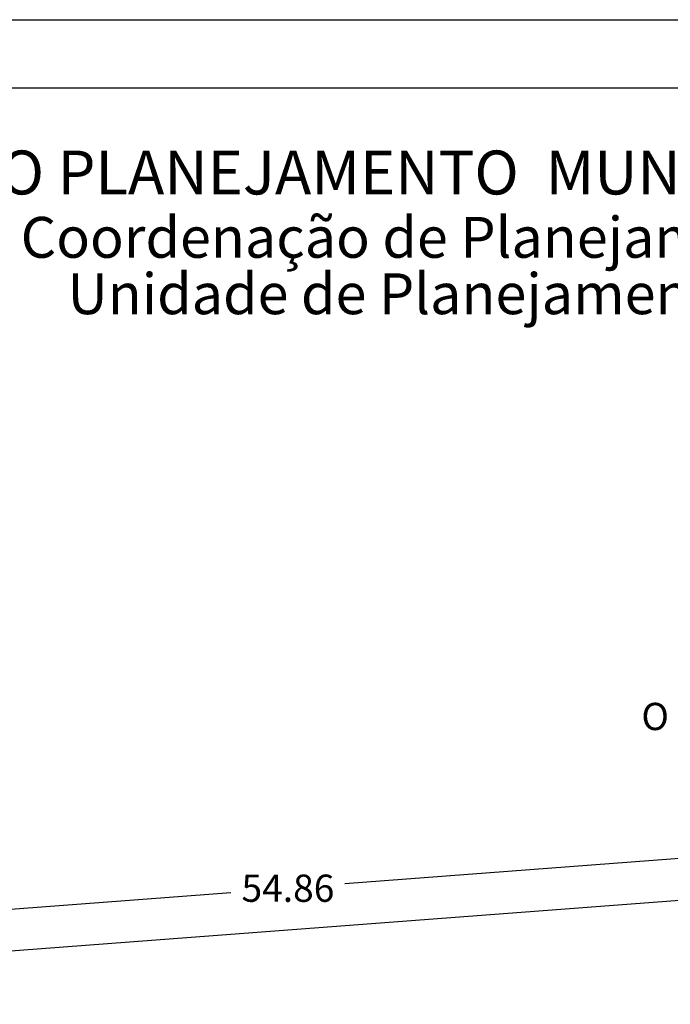
# Model space of a CAD drawing. Extents: x 183680 to 183774, y 1671760 to 1671896.
# Drawn here: x 183724 to 183747, y 1671860 to 1671896 of the extents above; entities that cross this region are included whole.
import ezdxf

# ---------------------------------------------------------------- set-up
doc = ezdxf.new("R2010")
doc.units = 0
doc.header["$MEASUREMENT"] = 0
doc.header["$PDMODE"] = 2
doc.header["$PDSIZE"] = -1
doc.layers.get('DEFPOINTS').update_dxf_attribs({"linetype": 'CONTINUOUS'})
for name, color, linetype in [('NORTE', 7, 'CONTINUOUS'), ('PRINT_A4_A3', 7, 'CONTINUOUS'), ('T-DIM', 1, 'CONTINUOUS'), ('T-DIVIS-EXIS', 7, 'CONTINUOUS'), ('T-TEXTP', 7, 'CONTINUOUS')]:
    doc.layers.add(name, color=color, linetype=linetype)
doc.styles.add('CITYBLUEPRINT', font='cibt____.pfb', dxfattribs={"height": 2})
doc.styles.add('ROMANT', font='romant', dxfattribs={"height": 0.2})
doc.styles.add('SANSSERIFBOLDOBLIQUE', font='sasbo___.pfb', dxfattribs={"height": 1.8})
doc.dimstyles.get("Standard").update_dxf_attribs({"dimtxt": 0.18, "dimasz": 0.18, "dimexe": 0.18, "dimexo": 0.0625, "dimgap": 0.09, "dimtad": 0, "dimtih": 1, "dimtoh": 1, "dimdec": 4, "dimzin": 0, "dimdsep": 46, "dimtxsty": 'Standard', "dimcen": 0.09, "dimadec": 0, "dimazin": 0, "dimtfac": 1, "dimtdec": 4, "dimtofl": 0, "dimtmove": 0, "dimatfit": 0, "dimfxl": 0, "dimtolj": 1, "dimtzin": 0, "dimarcsym": 0})

# ---------------------------------------------------------------- blocks, each defined once
blk = doc.blocks.new('*D27')
at = {"layer": 'DEFPOINTS', "color": 0}
for p in [(183760.93, 1671865.141), (183706.108, 1671862.516), (183706.223, 1671860.996)]:
    blk.add_point(p, dxfattribs=at)
at = {"layer": 'T-TEXTP', "color": 0, "lineweight": -2}
for p, q in [((183760.635, 1671866.647), (183735.551, 1671864.746)), ((183760.925, 1671865.203), (183760.801, 1671866.84)), ((183706.287, 1671862.529), (183731.371, 1671864.43)), ((183706.218, 1671861.059), (183706.094, 1671862.695))]:
    blk.add_line(p, q, dxfattribs=at)
at = {"layer": 'T-TEXTP', "color": 0}
for points in [[(183760.633, 1671866.677), (183760.638, 1671866.617), (183760.815, 1671866.66)], [(183706.285, 1671862.559), (183706.289, 1671862.499), (183706.108, 1671862.516)]]:
    blk.add_solid(points, dxfattribs=at)
at = {"layer": 'T-TEXTP', "color": 0, "insert": (183733.461, 1671864.588), "char_height": 1, "attachment_point": 5}
blk.add_mtext('\\A1;54.86', dxfattribs=at)
blk = doc.blocks.new('NORTEGEO')
at = {"layer": 'NORTE', "color": 7, "style": 'ROMANT'}
blk.add_text('O', height=1.116, dxfattribs=at).set_placement((-7.997, -0.512))

msp = doc.modelspace()

# ---------------------------------------------------------------- linework, layer by layer
at = {"layer": 'PRINT_A4_A3', "color": 255}
for points in [[(183680.083, 1671896.468), (183773.968, 1671896.468), (183773.968, 1671759.744), (183680.083, 1671759.744)], [(183682.583, 1671893.968), (183771.468, 1671893.968), (183771.468, 1671762.244), (183682.583, 1671762.244)]]:
    msp.add_lwpolyline(points, close=True, dxfattribs=at)
at = {"layer": 'T-DIVIS-EXIS', "linetype": 'Continuous'}
msp.add_line((183706.223, 1671860.996), (183760.93, 1671865.141), dxfattribs=at)

# ---------------------------------------------------------------- block references
at = {"layer": 'T-DIM', "ltscale": 0.75, "xscale": 0.8950189864262938, "yscale": 0.8950189864262938, "zscale": 0.8950189864772569}
msp.add_blockref('NORTEGEO', (183753.593, 1671870.851), dxfattribs=at)

# ---------------------------------------------------------------- texts
at = {"layer": 'T-DIM', "color": 7, "ltscale": 0.75}
for s, height, style, p in [('SECRETARIA  DO PLANEJAMENTO  MUNICIPAL', 1.61103, 'SANSSERIFBOLDOBLIQUE', (183707.658, 1671890.053)), ('Coordenação de Planejamento Urbano', 1.5, 'CITYBLUEPRINT', (183723.651, 1671887.729)), ('Unidade de Planejamento Viário', 1.5, 'CITYBLUEPRINT', (183725.372, 1671885.658))]:
    msp.add_text(s, height=height, dxfattribs=dict(at, style=style)).set_placement(p)

# ---------------------------------------------------------------- dimensions: what is measured, and where the dimension line sits
at = {"layer": 'T-TEXTP'}
dim = msp.add_aligned_dim(p1=(183760.93, 1671865.141), p2=(183706.223, 1671860.996), distance=-1.524, dimstyle='Standard', override={"dimtxt": 1, "dimdec": 2, "dimtdec": 2, "dimatfit": 3}, dxfattribs=at)
dim.commit()
dim.dimension.update_dxf_attribs({"geometry": '*D27', "text_midpoint": (183733.461, 1671864.588)})

doc.saveas('drawing.dxf')
